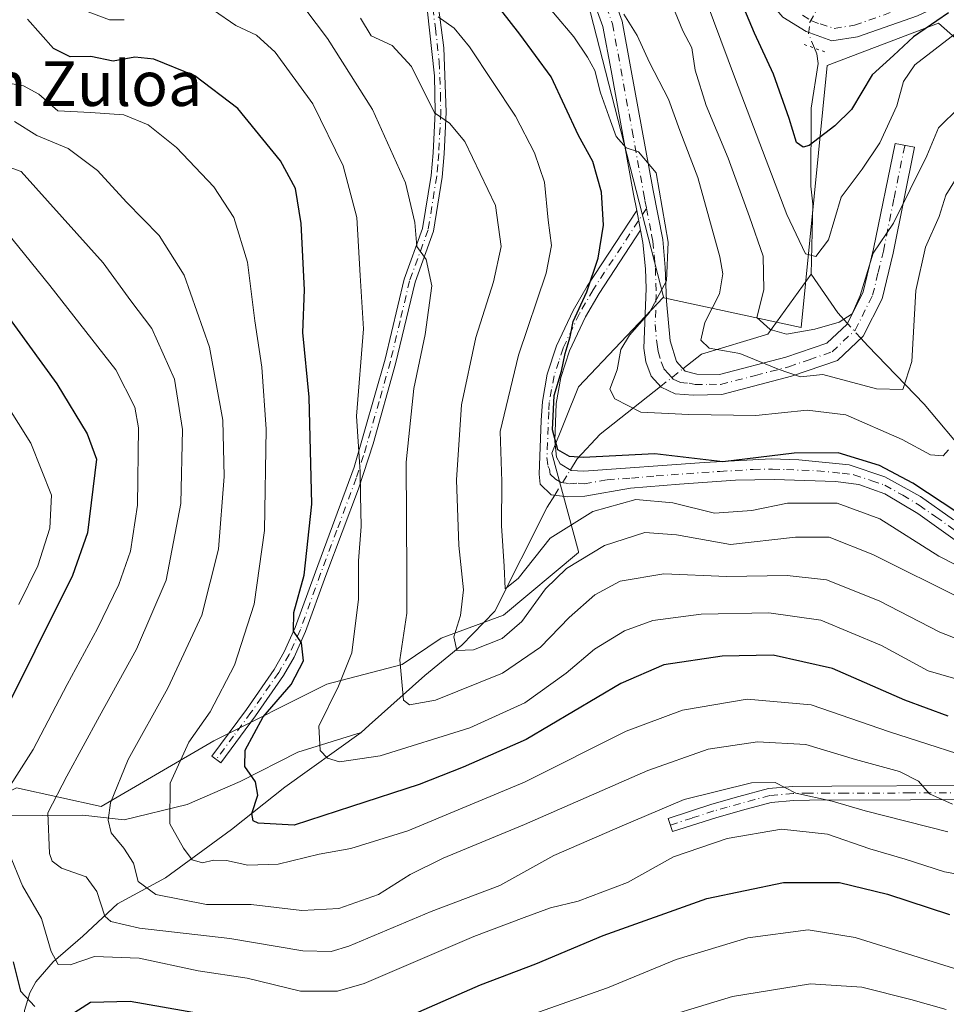
# Model space of a CAD drawing. Units: metres. Extents: x 589748 to 593197, y 4777605 to 4779964.
# Drawn here: x 591157 to 591323, y 4779286 to 4779463 of the extents above; entities that cross this region are included whole.
import ezdxf
from ezdxf.enums import TextEntityAlignment as Align

# ---------------------------------------------------------------- set-up
doc = ezdxf.new("R2010")
doc.units = ezdxf.units.M
doc.header["$MEASUREMENT"] = 0
doc.linetypes.add('DGN Style 4', pattern=[2.6384748266838614, 1.318413404963828, -0.6592067024819142, 0.001648016756204785, -0.6592067024819142])
doc.linetypes.add('DGN Style 5', pattern=[1.1536117293433497, 0.4944050268614355, -0.6592067024819142])
for name, color, linetype, lineweight in [('Arbolado forestal CxS', 92, 'Continuous', 0), ('Camino Cxs', 7, 'Continuous', 0), ('Camino eje', 30, 'DGN Style 4', 13), ('Corriente natural lineal', 142, 'Continuous', 13), ('Corriente natural lineal oculto', 9, 'DGN Style 4', 13), ('Curva de nivel maestra', 30, 'Continuous', 30), ('Curva de nivel normal', 30, 'Continuous', 0), ('Pastizal CxS', 92, 'Continuous', 0), ('Pista no pavimentada Cxs', 111, 'Continuous', 0), ('Pista no pavimentada eje', 91, 'DGN Style 4', 0), ('Puente lineal', 2, 'DGN Style 5', 0), ('Texto cartográfico', 7, 'Continuous', 0)]:
    doc.layers.add(name, color=color, linetype=linetype, lineweight=lineweight)
doc.styles.add('Style-Arial', font='txt')

# ---------------------------------------------------------------- blocks, each defined once
blk = doc.blocks.new('*U14')
at = {"layer": 'Pastizal CxS', "color": 92, "linetype": 'Continuous', "lineweight": 0}
blk.add_polyline3d([(591256.2505000001, 4779476.8869, 413.9312000000064), (591272.6050000004, 4779413.2205, 420.8551000000007), (591272.5629000004, 4779413.068399999, 420.8441000000021), (591257.3837000001, 4779397.113800001, 424.1016999999993), (591252.6211999999, 4779385.2075, 426.3536000000022), (591257.4025999998, 4779367.567600001, 431.2663999999932), (591257.3904999997, 4779367.421900001, 431.3536000000022), (591243.9446999999, 4779356.1709, 432.8273000000045), (591232.8108999999, 4779352.0689, 437.8482999999979), (591225.7789000003, 4779347.380899999, 440.9372000000003), (591212.3013000004, 4779343.864700001, 448.2537000000011), (591192.0639000004, 4779333.691299999, 454.1097000000009), (591171.8613, 4779321.907299999, 462.0454000000027), (591156.7096999995, 4779325.2741, 471.4777000000031)], dxfattribs=at)

msp = doc.modelspace()

# ---------------------------------------------------------------- linework, layer by layer
at = {"layer": 'Arbolado forestal CxS', "color": 92, "linetype": 'Continuous', "lineweight": 0}
for points in [[(591356.4545999998, 4779431.765699999, 430.061400000006), (591321.8812999995, 4779462.237299999, 397.1888000000035), (591301.9578999998, 4779454.6193, 395.4357000000018), (591297.2691000003, 4779407.7391, 408.1404999999941), (591272.6584000001, 4779413.012900001, 420.8025000000052), (591272.6050000004, 4779413.2205, 420.8551000000007), (591256.2505000001, 4779476.8869, 413.9312000000064), (591249.2187000001, 4779535.4867, 408.2695999999996), (591251.5620999997, 4779560.098900001, 392.5307999999932), (591255.3601000002, 4779564.7795, 391.5736999999936), (591256.6785000004, 4779575.326900001, 386.8785999999964), (591266.5664999997, 4779591.1483, 375.1193000000058), (591286.3426999999, 4779607.629100001, 365.2180999999982), (591296.2304999996, 4779615.5395, 361.6345000000001), (591308.0965, 4779622.1317, 358.4691000000021), (591320.6211000001, 4779628.724099999, 353.2863999999972), (591333.1463000001, 4779635.975299999, 347.4701999999961)], [(591251.5620999997, 4779560.098900001, 392.5307999999932), (591249.2187000001, 4779535.4867, 408.2695999999996), (591256.2505000001, 4779476.8869, 413.9312000000064), (591272.6050000004, 4779413.2205, 420.8551000000007)], [(591156.7096999995, 4779325.2741, 471.4777000000031), (591171.8613, 4779321.907299999, 462.0454000000027), (591192.0639000004, 4779333.691299999, 454.1097000000009), (591212.3013000004, 4779343.864700001, 448.2537000000011), (591225.7789000003, 4779347.380899999, 440.9372000000003), (591232.8108999999, 4779352.0689, 437.8482999999979), (591243.9446999999, 4779356.1709, 432.8273000000045), (591257.3904999997, 4779367.421900001, 431.3536000000022), (591257.4025999998, 4779367.567600001, 431.2663999999932), (591252.6211999999, 4779385.2075, 426.3536000000022), (591257.3837000001, 4779397.113800001, 424.1016999999993), (591272.5629000004, 4779413.068399999, 420.8441000000021), (591272.6050000004, 4779413.2205, 420.8551000000007), (591272.6584000001, 4779413.012900001, 420.8025000000052), (591297.2691000003, 4779407.7391, 408.1404999999941), (591301.9578999998, 4779454.6193, 395.4357000000018), (591321.8812999995, 4779462.237299999, 397.1888000000035), (591356.4545999998, 4779431.765699999, 430.061400000006)], [(591272.6050000004, 4779413.2205, 420.8551000000007), (591272.6584000001, 4779413.012900001, 420.8025000000052), (591297.2691000003, 4779407.7391, 408.1404999999941), (591301.9578999998, 4779454.6193, 395.4357000000018), (591321.8812999995, 4779462.237299999, 397.1888000000035), (591356.4545999998, 4779431.765699999, 430.061400000006), (591370.1305, 4779422.606100001, 439.0253999999986)], [(591272.6050000004, 4779413.2205, 420.8551000000007), (591272.6584000001, 4779413.012900001, 420.8025000000052), (591297.2691000003, 4779407.7391, 408.1404999999941), (591301.9578999998, 4779454.6193, 395.4357000000018), (591321.8812999995, 4779462.237299999, 397.1888000000035), (591356.4545999998, 4779431.765699999, 430.061400000006), (591370.1305, 4779422.606100001, 439.0253999999986)], [(591091.8649000004, 4779309.758099999, 499.4502000000066), (591094.8537999997, 4779300.792099999, 497.7550999999949), (591108.7187000001, 4779302.145300001, 492.0901000000013), (591116.1580999997, 4779307.5559, 489.5283999999957), (591129.6854999998, 4779312.9669, 480.0109999999986), (591147.2704999996, 4779320.4067, 474.3234999999986), (591156.7096999995, 4779325.2741, 471.4777000000031), (591171.8613, 4779321.907299999, 462.0454000000027), (591192.0639000004, 4779333.691299999, 454.1097000000009), (591212.3013000004, 4779343.864700001, 448.2537000000011), (591225.7789000003, 4779347.380899999, 440.9372000000003), (591232.8108999999, 4779352.0689, 437.8482999999979), (591243.9446999999, 4779356.1709, 432.8273000000045), (591257.3904999997, 4779367.421900001, 431.3536000000022), (591257.4025999998, 4779367.567600001, 431.2663999999932), (591252.6211999999, 4779385.2075, 426.3536000000022), (591257.3837000001, 4779397.113800001, 424.1016999999993), (591272.5629000004, 4779413.068399999, 420.8441000000021), (591272.6050000004, 4779413.2205, 420.8551000000007)]]:
    msp.add_polyline3d(points, dxfattribs=at)
at = {"layer": 'Camino Cxs', "color": 7, "linetype": 'Continuous', "lineweight": 0, "extrusion": (-0.009546827404480582, 0.04942613983409168, 0.9987321536766551), "elevation": 231005.5323103458, "flags": 128}
msp.add_lwpolyline([(-1486947.086845665, -4574730.708418972), (-1486947.086845665, -4574727.118806668)], dxfattribs=at)
msp.add_lwpolyline([(-1486947.086845665, -4574730.708418972), (-1486947.086845665, -4574727.118806668)], dxfattribs=at)
at = {"layer": 'Camino Cxs', "color": 7, "linetype": 'Continuous', "lineweight": 0}
for points in [[(591267.8402000006, 4779428.670100001, 422.0896999999969), (591267.2801000001, 4779431.5701, 422.0329999999958), (591263.2200999996, 4779453.7301, 419.0255000000034), (591261.7500999998, 4779461.640100001, 417.235400000005), (591259.6801000005, 4779467.4001, 416.3610999999946), (591255.6901000004, 4779476.390100001, 415.472299999994), (591253.6700999998, 4779481.130100001, 415.7312999999995), (591251.6501000002, 4779487.120100001, 414.8686000000016), (591251.4301000005, 4779489.550100001, 415.5930999999982), (591252.7100999998, 4779491.520099999, 415.4811000000045), (591255.7301000003, 4779494.940099999, 414.796199999997), (591256.5900999998, 4779497.2501, 414.4771999999939), (591257.0500999996, 4779500.440099999, 414.241200000004), (591257.0601000004, 4779506.720100001, 414.0872999999993), (591256.7100999998, 4779511.850099999, 413.9691000000021), (591255.8101000004, 4779516.1801, 413.9164000000019), (591253.5201000003, 4779521.7401, 413.668399999995), (591250.7100999998, 4779526.5001, 413.2430000000023), (591248.4101, 4779528.610099999, 412.2624000000069), (591246.8000999996, 4779529.390100001, 411.8439000000071), (591226.1801000005, 4779533.380100001, 409.2758999999933), (591216.4801000003, 4779536.030099999, 408.2556000000041)], [(591262.9901000002, 4779468.7301, 415.686600000001), (591265.2100999998, 4779462.5701, 417.5142999999953), (591266.7301000003, 4779454.380100001, 418.5746999999974), (591270.7801000001, 4779432.2401, 421.157600000006), (591272.4901000002, 4779423.450099999, 421.2859999999928), (591272.9501, 4779418.4801, 420.9958999999944), (591273.1501000002, 4779412.450099999, 420.2407999999996), (591273.8300999999, 4779405.3201, 420.8744000000006), (591274.9401000004, 4779401.6501, 422.4909999999945), (591276.5000999998, 4779399.880100001, 424.4076999999961), (591278.5900999998, 4779399.370100001, 426.4864999999991), (591282.6401000004, 4779399.300100001, 429.5895000000019), (591294.5601000004, 4779402.4101, 422.2486999999965), (591301.9101, 4779404.9301, 418.7161000000052), (591305.5201000003, 4779408.340100001, 417.3000999999931), (591308.4101, 4779414.100099999, 419.9167000000016), (591310.2801000001, 4779421.800100001, 419.9498000000021), (591314.1201, 4779440.700099999, 413.3187000000034), (591317.6101000002, 4779439.9901, 413.7301000000007), (591313.7701000003, 4779421.020099999, 423.2232999999979), (591311.7801000001, 4779412.860099999, 420.6371999999974), (591308.4200999998, 4779406.170100001, 415.9055999999982), (591303.8000999996, 4779401.800100001, 418.8671000000031), (591295.5900999998, 4779398.9801, 427.4615999999951), (591283.0601000004, 4779395.720100001, 431.6174000000028), (591277.9600999998, 4779395.600099999, 429.8184000000037), (591274.7100999998, 4779395.860099999, 426.0236000000005), (591272.2001, 4779397.020099999, 421.4477000000043), (591270.4200999998, 4779399.020099999, 420.3880000000063), (591269.4700999996, 4779401.540100001, 420.1842999999935), (591269.1201, 4779404.040100001, 420.260500000004), (591269.5000999998, 4779414.720100001, 421.8035999999993), (591269.3800999997, 4779418.2501, 422.3029999999999), (591268.9501, 4779422.950099999, 422.303899999999), (591268.5201000003, 4779425.1501, 422.270399999994), (591267.8402000006, 4779428.670100001, 422.0896999999969), (591267.2801000001, 4779431.5701, 422.0329999999958), (591263.2200999996, 4779453.7301, 419.0255000000034), (591261.7500999998, 4779461.640100001, 417.235400000005), (591259.6801000005, 4779467.4001, 416.3610999999946)], [(591262.9901000002, 4779468.7301, 415.686600000001), (591265.2100999998, 4779462.5701, 417.5142999999953), (591266.7301000003, 4779454.380100001, 418.5746999999974), (591270.7801000001, 4779432.2401, 421.157600000006), (591272.4901000002, 4779423.450099999, 421.2859999999928), (591272.9501, 4779418.4801, 420.9958999999944), (591273.1501000002, 4779412.450099999, 420.2407999999996), (591273.8300999999, 4779405.3201, 420.8744000000006), (591274.9401000004, 4779401.6501, 422.4909999999945), (591276.5000999998, 4779399.880100001, 424.4076999999961), (591278.5900999998, 4779399.370100001, 426.4864999999991), (591282.6401000004, 4779399.300100001, 429.5895000000019), (591294.5601000004, 4779402.4101, 422.2486999999965), (591301.9101, 4779404.9301, 418.7161000000052), (591305.5201000003, 4779408.340100001, 417.3000999999931), (591308.4101, 4779414.100099999, 419.9167000000016), (591310.2801000001, 4779421.800100001, 419.9498000000021), (591314.1201, 4779440.700099999, 413.3187000000034), (591317.6101000002, 4779439.9901, 413.7301000000007), (591313.7701000003, 4779421.020099999, 423.2232999999979), (591311.7801000001, 4779412.860099999, 420.6371999999974), (591308.4200999998, 4779406.170100001, 415.9055999999982), (591303.8000999996, 4779401.800100001, 418.8671000000031), (591295.5900999998, 4779398.9801, 427.4615999999951), (591283.0601000004, 4779395.720100001, 431.6174000000028), (591277.9600999998, 4779395.600099999, 429.8184000000037), (591274.7100999998, 4779395.860099999, 426.0236000000005), (591272.2001, 4779397.020099999, 421.4477000000043), (591270.4200999998, 4779399.020099999, 420.3880000000063), (591269.4700999996, 4779401.540100001, 420.1842999999935), (591269.1201, 4779404.040100001, 420.260500000004), (591269.5000999998, 4779414.720100001, 421.8035999999993), (591269.3800999997, 4779418.2501, 422.3029999999999), (591268.9501, 4779422.950099999, 422.303899999999), (591268.5201000003, 4779425.1501, 422.270399999994)], [(591232.2801000001, 4779465.0801, 430.3064000000013), (591233.2500999998, 4779457.8201, 431.8801999999997), (591233.7100999998, 4779446.2601, 434.747000000003), (591233.3501000004, 4779438.840100001, 436.331600000005), (591232.9801000003, 4779434.670100001, 437.2741999999998), (591231.4200999998, 4779424.960100001, 439.5337), (591228.1001000004, 4779415.8101, 440.9434000000037), (591224.6101000002, 4779401.200099999, 442.3843999999954), (591220.5900999998, 4779386.860099999, 444.0982999999979), (591217.9600999998, 4779378.8201, 445.508799999996), (591212.1300999997, 4779363.290100001, 448.7853999999934), (591208.5000999998, 4779353.2501, 450.1236999999965), (591206.4600999998, 4779348.700099999, 450.7194000000018), (591204.5401, 4779345.4101, 451.0561000000016), (591199.5100999996, 4779338.1601, 452.782600000006), (591193.2901, 4779329.7601, 460.3877999999968), (591191.6901000004, 4779330.950099999, 458.0069999999978), (591197.8800999997, 4779339.3201, 452.7131999999983), (591202.8501000004, 4779346.4901, 451.8246999999974), (591204.6700999998, 4779349.610099999, 451.5813000000053), (591206.6401000004, 4779354.0001, 451.0081999999966), (591210.2500999998, 4779363.9801, 449.9271000000008), (591217.1801000005, 4779382.690099999, 445.766300000003), (591222.7600999996, 4779402.040100001, 443.2021999999997), (591226.1801000005, 4779416.390100001, 441.7228999999934), (591229.4700999996, 4779425.460100001, 440.2143999999971), (591230.9901000002, 4779434.920100001, 438.0337), (591231.3601000002, 4779438.9801, 437.0243000000046), (591231.7100999998, 4779446.270099999, 435.4174999999959), (591231.6101000002, 4779452.800100001, 433.896900000007), (591230.2901, 4779464.8201, 430.2428000000073)], [(591232.2801000001, 4779465.0801, 430.3064000000013), (591233.2500999998, 4779457.8201, 431.8801999999997), (591233.7100999998, 4779446.2601, 434.747000000003), (591233.3501000004, 4779438.840100001, 436.331600000005), (591232.9801000003, 4779434.670100001, 437.2741999999998), (591231.4200999998, 4779424.960100001, 439.5337), (591228.1001000004, 4779415.8101, 440.9434000000037), (591224.6101000002, 4779401.200099999, 442.3843999999954), (591220.5900999998, 4779386.860099999, 444.0982999999979), (591217.9600999998, 4779378.8201, 445.508799999996), (591212.1300999997, 4779363.290100001, 448.7853999999934), (591208.5000999998, 4779353.2501, 450.1236999999965), (591206.4600999998, 4779348.700099999, 450.7194000000018), (591204.5401, 4779345.4101, 451.0561000000016), (591199.5100999996, 4779338.1601, 452.782600000006), (591193.2901, 4779329.7601, 460.3877999999968), (591191.6901000004, 4779330.950099999, 458.0069999999978), (591197.8800999997, 4779339.3201, 452.7131999999983), (591202.8501000004, 4779346.4901, 451.8246999999974), (591204.6700999998, 4779349.610099999, 451.5813000000053), (591206.6401000004, 4779354.0001, 451.0081999999966), (591210.2500999998, 4779363.9801, 449.9271000000008), (591217.1801000005, 4779382.690099999, 445.766300000003), (591222.7600999996, 4779402.040100001, 443.2021999999997), (591226.1801000005, 4779416.390100001, 441.7228999999934), (591229.4700999996, 4779425.460100001, 440.2143999999971), (591230.9901000002, 4779434.920100001, 438.0337), (591231.3601000002, 4779438.9801, 437.0243000000046), (591231.7100999998, 4779446.270099999, 435.4174999999959), (591231.6101000002, 4779452.800100001, 433.896900000007), (591230.2901, 4779464.8201, 430.2428000000073)], [(591325.3300999999, 4779369.350099999, 436.2436000000016), (591318.2001, 4779374.390100001, 442.2339000000065), (591312.3000999996, 4779377.950099999, 433.230899999995), (591307.6101000002, 4779379.590100001, 435.5785999999935), (591303.4401000004, 4779380.110099999, 437.398000000001), (591292.4301000005, 4779380.520099999, 436.4078000000009), (591285.5000999998, 4779380.390100001, 432.2774000000064), (591275.5201000003, 4779379.670100001, 441.4876999999979), (591266.6901000004, 4779378.920100001, 439.6126999999979), (591258.5301000001, 4779377.520099999, 438.2917000000016), (591255.4901000002, 4779377.360099999, 436.184699999998), (591252.4801000003, 4779377.770099999, 433.3620999999985), (591250.5301000001, 4779379.6601, 432.186400000006), (591250.3300999999, 4779381.440099999, 432.5589999999939), (591250.7301000003, 4779391.0801, 427.6662000000069), (591250.9200999998, 4779394.440099999, 426.9358000000066), (591251.8101000004, 4779399.360099999, 426.8090999999986), (591253.4700999996, 4779404.460100001, 426.8595999999961), (591256.4401000004, 4779410.780099999, 426.7266999999993), (591258.9700999996, 4779415.140100001, 426.3858000000037), (591267.8402000006, 4779428.670100001, 422.0896999999969), (591268.5201000003, 4779425.1501, 422.270399999994), (591261.1001000004, 4779413.8301, 425.1349000000046), (591258.6601, 4779409.620100001, 425.3843000000052), (591255.8000999996, 4779403.530099999, 425.7033999999985), (591254.2401000002, 4779398.7501, 425.7088999999978), (591253.4101, 4779394.110099999, 426.5426000000007), (591253.1300999997, 4779387.380100001, 431.3628000000026), (591253.4600999998, 4779384.470100001, 434.965200000006), (591254.1201, 4779383.290100001, 436.8375999999989), (591256.1001000004, 4779382.120100001, 439.059699999998), (591258.3601000002, 4779381.970100001, 439.687699999995), (591279.9301000005, 4779383.520099999, 435.4685000000027), (591291.8901000004, 4779384.190099999, 435.264599999995), (591296.8800999997, 4779384.0101, 439.5089000000008), (591305.8800999997, 4779383.100099999, 434.1484999999957), (591312.2701000003, 4779380.970100001, 431.3084999999992), (591318.6700999998, 4779377.420100001, 439.1037999999971), (591324.6101000002, 4779373.2601, 433.8754999999946)], [(591325.3300999999, 4779369.350099999, 436.2436000000016), (591318.2001, 4779374.390100001, 442.2339000000065), (591312.3000999996, 4779377.950099999, 433.230899999995), (591307.6101000002, 4779379.590100001, 435.5785999999935), (591303.4401000004, 4779380.110099999, 437.398000000001), (591292.4301000005, 4779380.520099999, 436.4078000000009), (591285.5000999998, 4779380.390100001, 432.2774000000064), (591275.5201000003, 4779379.670100001, 441.4876999999979), (591266.6901000004, 4779378.920100001, 439.6126999999979), (591258.5301000001, 4779377.520099999, 438.2917000000016), (591255.4901000002, 4779377.360099999, 436.184699999998), (591252.4801000003, 4779377.770099999, 433.3620999999985), (591250.5301000001, 4779379.6601, 432.186400000006), (591250.3300999999, 4779381.440099999, 432.5589999999939), (591250.7301000003, 4779391.0801, 427.6662000000069), (591250.9200999998, 4779394.440099999, 426.9358000000066), (591251.8101000004, 4779399.360099999, 426.8090999999986), (591253.4700999996, 4779404.460100001, 426.8595999999961), (591256.4401000004, 4779410.780099999, 426.7266999999993), (591258.9700999996, 4779415.140100001, 426.3858000000037), (591267.8402000006, 4779428.670100001, 422.0896999999969)], [(591268.5201000003, 4779425.1501, 422.270399999994), (591261.1001000004, 4779413.8301, 425.1349000000046), (591258.6601, 4779409.620100001, 425.3843000000052), (591255.8000999996, 4779403.530099999, 425.7033999999985), (591254.2401000002, 4779398.7501, 425.7088999999978), (591253.4101, 4779394.110099999, 426.5426000000007), (591253.1300999997, 4779387.380100001, 431.3628000000026), (591253.4600999998, 4779384.470100001, 434.965200000006), (591254.1201, 4779383.290100001, 436.8375999999989), (591256.1001000004, 4779382.120100001, 439.059699999998), (591258.3601000002, 4779381.970100001, 439.687699999995), (591279.9301000005, 4779383.520099999, 435.4685000000027), (591291.8901000004, 4779384.190099999, 435.264599999995), (591296.8800999997, 4779384.0101, 439.5089000000008), (591305.8800999997, 4779383.100099999, 434.1484999999957), (591312.2701000003, 4779380.970100001, 431.3084999999992), (591318.6700999998, 4779377.420100001, 439.1037999999971), (591324.6101000002, 4779373.2601, 433.8754999999946)], [(591326.1101000002, 4779323.1601, 473.1690999999992), (591307.6700999998, 4779323.040100001, 475.2097000000067), (591301.6501000002, 4779323.090100001, 478.8276000000042), (591295.9101, 4779323.020099999, 481.8353999999963), (591291.9001000002, 4779322.6501, 482.5117999999929), (591286.7701000003, 4779321.290100001, 481.8273000000045), (591281.9801000003, 4779319.9101, 479.850099999996), (591274.2600999996, 4779317.420100001, 478.3687000000064), (591273.4901000002, 4779319.800100001, 478.9008999999933), (591281.3101000004, 4779322.3301, 477.2844999999944), (591286.1101000002, 4779323.690099999, 479.3173999999999), (591291.4600999998, 4779325.120100001, 481.7403999999952), (591295.7801000001, 4779325.520099999, 481.4688000000024), (591302.7901, 4779325.5801, 479.652900000001), (591326.0301000001, 4779325.6601, 472.2271000000038)], [(591326.1101000002, 4779323.1601, 473.1690999999992), (591307.6700999998, 4779323.040100001, 475.2097000000067), (591301.6501000002, 4779323.090100001, 478.8276000000042), (591295.9101, 4779323.020099999, 481.8353999999963), (591291.9001000002, 4779322.6501, 482.5117999999929), (591286.7701000003, 4779321.290100001, 481.8273000000045), (591281.9801000003, 4779319.9101, 479.850099999996), (591274.2600999996, 4779317.420100001, 478.3687000000064), (591273.4901000002, 4779319.800100001, 478.9008999999933), (591281.3101000004, 4779322.3301, 477.2844999999944), (591286.1101000002, 4779323.690099999, 479.3173999999999), (591291.4600999998, 4779325.120100001, 481.7403999999952), (591295.7801000001, 4779325.520099999, 481.4688000000024), (591302.7901, 4779325.5801, 479.652900000001), (591326.0301000001, 4779325.6601, 472.2271000000038)]]:
    msp.add_polyline3d(points, dxfattribs=at)
at = {"layer": 'Camino eje', "color": 30, "linetype": 'DGN Style 4', "lineweight": 13}
for points in [[(591231.2851, 4779464.950099999, 430.2657000000036), (591231.7701000003, 4779461.3201, 430.936600000001), (591232.4301000005, 4779455.3101, 432.7765999999974), (591232.6601, 4779449.530099999, 434.1940000000032), (591232.7100999998, 4779446.265100001, 434.9655000000057), (591232.3551000003, 4779438.9101, 436.5687000000034), (591232.1700999998, 4779436.880100001, 437.0522000000056), (591231.9851000002, 4779434.795100001, 437.603099999993), (591230.4451000001, 4779425.210100001, 439.8711000000039), (591227.1401000004, 4779416.100099999, 441.2755999999936), (591225.4301000005, 4779408.925100001, 442.3129999999946), (591223.6851000004, 4779401.620100001, 442.7973000000056), (591221.6750999996, 4779394.450099999, 443.6858000000066), (591218.8850999996, 4779384.7751, 444.8705999999948), (591217.5701000001, 4779380.755100001, 445.6267999999982), (591214.1051000003, 4779371.4001, 447.8083999999944), (591211.1901000004, 4779363.6351, 449.3478000000032), (591207.5701000001, 4779353.6251, 450.4516000000004), (591205.5651000004, 4779349.155099999, 451.1346999999951), (591203.6951000001, 4779345.950099999, 451.4391000000033), (591198.6951000001, 4779338.7401, 452.6744999999937), (591195.5850999998, 4779334.540100001, 455.045299999998), (591192.4901000002, 4779330.3551, 459.1594999999944)], [(591262.3701, 4779465.1851, 416.3386000000028), (591263.4801000003, 4779462.1051, 417.0203000000038), (591264.9751000004, 4779454.0551, 418.7605999999942), (591267.0000999998, 4779442.985099999, 420.0761999999959), (591269.0301000001, 4779431.905099999, 421.5488999999943), (591269.3101000004, 4779430.4551, 421.6540999999997), (591269.5840999996, 4779429.051899999, 421.7644)], [(591269.5840999996, 4779429.051899999, 421.7644), (591270.5050999997, 4779424.300100001, 421.832899999994), (591270.7200999996, 4779423.200099999, 421.7805999999982), (591270.9501, 4779420.715100001, 421.7056000000011), (591271.1651, 4779418.3651, 421.6168999999937), (591271.3251, 4779413.585100001, 420.9594999999972), (591271.1350999996, 4779408.245100001, 420.530899999998), (591271.4751000004, 4779404.6801, 420.3987000000052), (591271.6501000002, 4779403.4301, 420.3892999999953), (591272.2050999999, 4779401.595100001, 420.4713999999949), (591272.6801000005, 4779400.335100001, 420.7143000000069), (591273.5701000001, 4779399.335100001, 421.6598999999987), (591274.3501000004, 4779398.450099999, 422.610400000005), (591275.6051000003, 4779397.870100001, 424.131899999993), (591277.2301000003, 4779397.7401, 426.0161999999983), (591278.2751000002, 4779397.485099999, 427.0605999999971), (591280.8251, 4779397.545100001, 429.0194000000047), (591282.8501000004, 4779397.5101, 430.1763000000064), (591289.1151000002, 4779399.140100001, 425.7602999999945), (591295.0751, 4779400.6951, 424.854800000001), (591298.7500999998, 4779401.9551, 423.0970999999991), (591302.8551000003, 4779403.3651, 418.1913000000059), (591306.9700999996, 4779407.255100001, 416.2090999999928), (591310.0950999996, 4779413.4801, 420.2087999999931), (591311.0900999998, 4779417.5601, 420.9253999999929), (591312.0251000002, 4779421.4101, 421.664499999999), (591313.9451000001, 4779430.895099999, 419.127999999997), (591315.8651000002, 4779440.345100001, 413.4211000000068)], [(591269.5840999996, 4779429.051899999, 421.7644), (591260.0351, 4779414.485099999, 425.7455000000046), (591257.5500999996, 4779410.200099999, 425.982600000003), (591254.6350999996, 4779403.995100001, 426.264599999995), (591253.8551000003, 4779401.6051, 426.170100000003), (591253.0251000002, 4779399.0551, 426.1640000000043), (591252.5800999999, 4779396.595100001, 426.1445999999996), (591252.1651, 4779394.2751, 426.3303000000015), (591252.0701000001, 4779392.595100001, 426.3638000000064), (591251.7301000003, 4779384.4101, 433.2121999999945), (591251.8951000003, 4779382.9551, 434.9386999999988), (591252.2251000004, 4779382.3651, 435.8617999999988), (591252.3251, 4779381.475099999, 435.4756000000052), (591253.3000999996, 4779380.530099999, 435.8178000000044), (591254.2901, 4779379.9451, 436.3276999999944), (591255.7950999998, 4779379.7401, 437.5354999999981), (591257.3151000004, 4779379.8201, 438.9149999999936), (591258.4451000001, 4779379.745100001, 438.9545999999973), (591262.5251000002, 4779380.4451, 438.2712000000029), (591266.8812999995, 4779380.758099999, 437.7510000000038), (591271.2962999997, 4779381.133099999, 439.2712999999931), (591282.7150999998, 4779381.9551, 432.3923999999971), (591288.6951000001, 4779382.290100001, 430.9245999999985), (591292.1601, 4779382.3551, 434.9833999999974), (591294.6551000001, 4779382.265100001, 437.7051000000066), (591300.1601, 4779382.0601, 438.0146999999997), (591304.6601, 4779381.6051, 435.4529000000039), (591306.7451, 4779381.345100001, 434.899900000004), (591309.9401000004, 4779380.280099999, 433.4602000000014), (591312.2851, 4779379.460100001, 432.2694000000047), (591315.4851000002, 4779377.6851, 436.3245000000024), (591318.4351000004, 4779375.905099999, 440.4900999999954), (591321.4051000001, 4779373.825099999, 438.2119999999995), (591324.9700999996, 4779371.3051, 434.2691999999952)], [(591326.0701000001, 4779324.4101, 472.6972999999998), (591316.8501000004, 4779324.350099999, 477.9042999999947), (591305.2301000003, 4779324.3101, 477.170499999993), (591302.2200999996, 4779324.335100001, 479.2021999999997), (591298.7150999998, 4779324.3051, 480.7338000000018), (591295.8450999996, 4779324.270099999, 481.6530999999959), (591291.6801000005, 4779323.8851, 482.1377000000066), (591289.0050999997, 4779323.170100001, 481.2286000000022), (591286.4401000004, 4779322.4901, 480.1824000000051), (591284.0401, 4779321.8101, 479.3076000000001), (591281.6451000003, 4779321.120100001, 478.4542999999976), (591277.7351000002, 4779319.8551, 475.6698000000034), (591273.8750999998, 4779318.610099999, 478.6082000000025)]]:
    msp.add_polyline3d(points, dxfattribs=at)
at = {"layer": 'Corriente natural lineal', "color": 142, "linetype": 'Continuous', "lineweight": 13, "extrusion": (-0.7674289929865986, -0.4031178693767604, 0.4985466117753851), "elevation": -2380246.062232188, "flags": 128}
msp.add_lwpolyline([(-3956208.989650001, 1369389.177467489), (-3956211.445538009, 1369387.899064631), (-3956219.789972779, 1369385.883520982)], dxfattribs=at)
at = {"layer": 'Corriente natural lineal', "color": 142, "linetype": 'Continuous', "lineweight": 13}
for points in [[(591299.1001000004, 4779417.2501, 406.1996000000072), (591299.4012000002, 4779429.8049, 403.4704000000056), (591299.0363999996, 4779433.0296, 402.4762999999948), (591299.1005999995, 4779446.9957, 398.4817000000039), (591300.3578000005, 4779455.0098, 395.7823999999964), (591300.0831000004, 4779456.7283, 395.6294999999955), (591299.6638000002, 4779457.761499999, 395.5492999999988)], [(591276.1140999999, 4779400.3181, 418.6714999999967), (591279.4501, 4779402.950099999, 417.289499999999), (591291.3501000004, 4779406.550100001, 411.0899000000064), (591299.1001000004, 4779417.2501, 406.1996000000072)], [(591336.3316000003, 4779371.835200001, 425.9054999999935), (591334.8300999999, 4779374.550100001, 424.7891999999993), (591329.9301000005, 4779380.4801, 422.0216999999975), (591327.1401000004, 4779384.6801, 420.2752000000037), (591319.3501000004, 4779394.0001, 416.0068000000028), (591309.2401000002, 4779404.420100001, 411.4729999999981), (591308.0060000002, 4779405.7784, 410.7848999999987)], [(591255.9479, 4779382.210000001, 425.7048999999971), (591257.1700999998, 4779384.1801, 424.7489999999962), (591261.3000999996, 4779388.630100001, 422.3196000000025), (591272.0903000003, 4779397.143400001, 419.2330999999977)], [(591218.4472000003, 4779335.203700001, 444.0489999999991), (591219.8914000001, 4779336.4901, 443.752999999997), (591229.8400999998, 4779345.380100001, 438.8340999999928), (591236.4801000003, 4779350.850099999, 435.9207000000025), (591242.4200999998, 4779356.9301, 433.0951999999961), (591251.8101000004, 4779375.540100001, 427.3561999999947), (591253.1379000006, 4779377.680500001, 426.8233999999939)], [(591088.4801000003, 4779284.340100001, 495.4165999999968), (591098.1201, 4779291.950099999, 492.7301000000007), (591111.5800999999, 4779299.210100001, 488.6037999999971), (591122.6901000004, 4779303.840100001, 482.699099999998), (591146.8000999996, 4779316.790100001, 473.5366000000067), (591154.0000999998, 4779320.2501, 471.1389000000054), (591168.5701000001, 4779320.380100001, 463.2618999999977), (591175.9901000002, 4779319.530099999, 459.5669999999955), (591187.2967999997, 4779322.259299999, 454.5117000000028), (591196.7594999997, 4779326.3903, 451.4964999999939), (591207.0782000005, 4779331.682, 446.6376000000019), (591218.4472000003, 4779335.203700001, 444.0489999999991)], [(591146.1601, 4779241.0001, 499.2813000000024), (591150.0900999998, 4779253.270099999, 492.6169999999984), (591154.4101, 4779262.6801, 489.0788999999932), (591157.2301000003, 4779271.0101, 484.9579999999987), (591157.6401000004, 4779272.9001, 483.9910999999993), (591158.0500999996, 4779276.3301, 481.6214000000036), (591158.1401000004, 4779285.370100001, 476.3359999999957), (591159.0601000004, 4779288.540100001, 474.9048000000039), (591160.1601, 4779290.5001, 473.945200000002), (591163.2500999998, 4779294.130100001, 471.2985999999946), (591168.5500999996, 4779298.670100001, 467.7569999999978), (591174.8101000004, 4779304.5101, 463.8344999999972), (591183.3901000004, 4779309.1501, 457.8233000000037), (591195.2100999998, 4779317.800100001, 452.7507999999943), (591204.8000999996, 4779325.4001, 447.918399999995), (591218.4472000003, 4779335.203700001, 444.0489999999991)]]:
    msp.add_polyline3d(points, dxfattribs=at)
at = {"layer": 'Corriente natural lineal oculto', "color": 9, "linetype": 'DGN Style 4', "lineweight": 13, "extrusion": (-0.2904239183111696, 0.3196264878287507, 0.9019383881125387), "elevation": 1356265.197497711, "flags": 128}
msp.add_lwpolyline([(-3651725.526744553, -2831573.822573933), (-3651725.526744553, -2831577.828226362)], dxfattribs=at)
at = {"layer": 'Corriente natural lineal oculto', "color": 9, "linetype": 'DGN Style 4', "lineweight": 13, "extrusion": (0.0855100274006009, 0.06746574977612826, 0.9940505056691502), "elevation": 373422.0432751786, "flags": 128}
msp.add_lwpolyline([(3385928.80196877, -3404156.58283498), (3385928.80196877, -3404161.738907233)], dxfattribs=at)
at = {"layer": 'Corriente natural lineal oculto', "color": 9, "linetype": 'DGN Style 4', "lineweight": 13, "extrusion": (0.1082621191216392, 0.1745100600158996, 0.9786856249667404), "elevation": 898477.5294350582, "flags": 128}
msp.add_lwpolyline([(2017128.449596451, -4279715.225928621), (2017128.449596451, -4279720.672350612)], dxfattribs=at)
at = {"layer": 'Corriente natural lineal oculto', "color": 9, "linetype": 'DGN Style 4', "lineweight": 13}
msp.add_polyline3d([(591299.6638000002, 4779457.761499999, 395.5492999999988), (591298.6217999998, 4779460.328600001, 395.4419999999955), (591298.8709000006, 4779462.382900001, 395.2869999999967), (591301.4686000004, 4779467.275599999, 394.6408999999985)], dxfattribs=at)
at = {"layer": 'Curva de nivel maestra', "color": 30, "linetype": 'Continuous', "lineweight": 30, "flags": 128}
for points, elevation in [([(591323.6699999999, 4779464.100099999), (591317.4199999999, 4779459.770099999), (591313.8700000001, 4779456.4301), (591309.9900000002, 4779453.0001), (591306.3099999996, 4779446.780099999), (591303.2999999998, 4779443.8101), (591298.7000000002, 4779440.340100001), (591297.6399999997, 4779439.9901), (591296.4800000004, 4779440.860099999), (591295.1699999999, 4779445.1601), (591292.3300000001, 4779453.100099999), (591288.9600000001, 4779460.4301), (591283.1900000004, 4779474.110099999)], 400), ([(591325.1699999999, 4779374.640100001), (591317.3200000003, 4779379.860099999), (591311.3200000003, 4779383.030099999), (591303.9500000002, 4779385.2401), (591296.0599999996, 4779385.200099999), (591283.2300000004, 4779383.6801), (591271.0599999996, 4779385.090100001), (591258.2199999997, 4779384.460100001), (591255.8099999996, 4779384.590100001), (591253.7199999997, 4779385.800100001), (591252.7300000004, 4779389.4001), (591253.0300000003, 4779395.540100001), (591254.3399999999, 4779399.920100001), (591255.0199999996, 4779403.040100001), (591255.8899999997, 4779406.040100001), (591256.4600000001, 4779408.8101), (591258.8700000001, 4779414.110099999), (591260.9199999999, 4779420.110099999), (591261.9000000004, 4779426.0701), (591261.5199999996, 4779431.960100001), (591259.9800000004, 4779437.440099999), (591257.4000000004, 4779442.0801), (591252.4800000004, 4779452.630100001), (591246.8600000005, 4779460.2401), (591240.5199999996, 4779468.5101)], 425), ([(591323.6399999997, 4779338.120100001), (591315.8700000001, 4779340.940099999), (591302.9199999999, 4779346.6501), (591292.2999999998, 4779349.040100001), (591283.1399999997, 4779348.870100001), (591272.6699999999, 4779347.290100001), (591264.9600000001, 4779343.960100001), (591248.0199999996, 4779333.940099999), (591236.7000000002, 4779328.960100001), (591228.8700000001, 4779325.880100001), (591216.7100000001, 4779321.9301), (591206.4699999997, 4779318.5601), (591199.9900000002, 4779318.950099999), (591199.0899999999, 4779319.370100001), (591198.8600000005, 4779320.6501), (591199.9400000004, 4779323.9801), (591199.54, 4779326.340100001), (591197.5999999996, 4779329.0601), (591197.6500000004, 4779332.040100001), (591200.8799999999, 4779337.970100001), (591205.9199999999, 4779343.790100001), (591208.1200000001, 4779348.030099999), (591207.7400000002, 4779351.2501), (591206.3200000003, 4779353.340100001), (591206.3600000005, 4779356.6501), (591208.25, 4779363.380100001), (591209.6299999999, 4779376.0801), (591209.1200000001, 4779395.2401), (591208.0099999999, 4779406.800100001), (591208.3099999996, 4779414.470100001), (591207.7199999997, 4779426.350099999), (591206.6699999999, 4779432.620100001), (591203.9800000004, 4779437.5801), (591196.3799999999, 4779446.950099999), (591188.6600000003, 4779452.770099999), (591181.3200000003, 4779455.770099999), (591177.8799999999, 4779456.120100001), (591174.04, 4779455.440099999), (591169.9900000002, 4779456.2501), (591166.3200000003, 4779456.1801), (591163.3200000003, 4779457.690099999), (591158.6600000003, 4779462.9301)], 450), ([(591149.1699999999, 4779417.840100001), (591163.9100000003, 4779397.620100001), (591169.3499999996, 4779388.690099999), (591171.0499999998, 4779384.110099999), (591169.4000000004, 4779370.960100001), (591166.7100000001, 4779363.3201), (591153.1500000004, 4779336.200099999)], 475), ([(591224.9800000004, 4779283.470100001), (591239.8399999999, 4779290.0001), (591249.75, 4779293.7501), (591261.8399999999, 4779298.8201), (591280.4199999999, 4779305.440099999), (591294.1399999997, 4779308.340100001), (591304.1500000004, 4779308.300100001), (591312.7599999999, 4779306.2401), (591323.9000000004, 4779302.5801)], 475), ([(591156.1200000001, 4779294.090100001), (591157.3799999999, 4779288.8301), (591160, 4779286.100099999)], 475), ([(591166.3200000003, 4779284.520099999), (591169.9299999997, 4779286.9001), (591177.04, 4779287.0601), (591196.4600000001, 4779283.640100001)], 475)]:
    msp.add_lwpolyline(points, dxfattribs=dict(at, elevation=elevation))
at = {"layer": 'Curva de nivel normal', "color": 30, "linetype": 'Continuous', "lineweight": 0, "flags": 128}
for points, elevation in [([(591249.2999999998, 4779468.460000001), (591256.5499999998, 4779459.77), (591259.0199999996, 4779456.119999999), (591260.3399999999, 4779453.77), (591261.3099999996, 4779449.77), (591263.1500000004, 4779444.75), (591264.1600000003, 4779441.91), (591265.9600000001, 4779439.880000001), (591268.1500000004, 4779439.16), (591271.3099999996, 4779435.439999999), (591273.4900000002, 4779423.02), (591273.1500000004, 4779416.08), (591270.1299999999, 4779410.42), (591266.5099999999, 4779406.350000001), (591265, 4779403.75), (591264.2999999998, 4779400.109999999), (591263.0300000003, 4779396.66), (591263.9299999997, 4779394.930000001), (591268.5700000003, 4779392.58), (591277.1500000004, 4779392.15), (591289.2000000002, 4779391.930000001), (591298.3600000005, 4779392.890000001), (591305.3200000003, 4779392.09), (591315.3799999999, 4779387.680000001), (591320.4900000002, 4779384.939999999), (591322.7400000002, 4779384.74), (591323.7199999997, 4779385.779999999)], 420), ([(591332.7199999997, 4779349.01), (591322.1500000004, 4779353.130000001), (591311.29, 4779358.77), (591301.8200000003, 4779362.529999999), (591294.7999999998, 4779363.289999999), (591283.9800000004, 4779363.119999999), (591272.6799999997, 4779363.619999999), (591264.8799999999, 4779362.279999999), (591260.3200000003, 4779359.82), (591255.7199999997, 4779355.789999999), (591250.5999999996, 4779350.449999999), (591243.75, 4779345.779999999), (591231.7800000003, 4779340.970000001), (591227.1299999999, 4779340.130000001), (591226.0099999999, 4779340.980000001), (591225.3799999999, 4779348.189999999), (591226.6600000003, 4779356.550000001), (591226.6299999999, 4779363.310000001), (591226.5999999996, 4779373.480000001), (591226.54, 4779383.58), (591227.8899999997, 4779396.82), (591229.9100000003, 4779406.470000001), (591231.0899999999, 4779415.16), (591230.0999999996, 4779419.880000001), (591228.4100000003, 4779422.220000001), (591228.0599999996, 4779426.550000001), (591226.4199999999, 4779433.630000001), (591220.4600000001, 4779446.74), (591212.4299999997, 4779459.460000001), (591206.5, 4779467.34)], 440), ([(591175.9900000002, 4779462.850000001), (591173.3399999999, 4779462.82), (591168.5599999996, 4779464.59)], 445), ([(591325.6500000004, 4779447.17), (591321.9299999997, 4779443.449999999), (591319.8300000001, 4779438.439999999), (591313.8700000001, 4779426.380000001), (591310.1799999997, 4779421.01), (591307.8700000001, 4779413.439999999), (591306.4600000001, 4779410.189999999), (591304.0800000001, 4779408.66), (591299.7400000002, 4779407.439999999), (591294.6600000003, 4779406.52), (591291.7599999999, 4779407.369999999), (591289.3600000005, 4779409.49), (591290.6200000001, 4779414.460000001), (591290.5, 4779420.470000001), (591288.0499999998, 4779427.52), (591284.2100000001, 4779438.029999999), (591280.25, 4779447.480000001), (591278.2800000003, 4779453.779999999), (591277.7000000002, 4779457.82), (591276.0999999996, 4779460.859999999), (591274.1900000004, 4779465.529999999)], 410), ([(591324.9500000002, 4779460.350000001), (591317.6399999997, 4779454.77), (591315.6299999999, 4779451.77), (591314.4600000001, 4779447.430000001), (591311.3899999997, 4779440.77), (591308.2000000002, 4779436.100000001), (591304.4600000001, 4779431.060000001), (591302.2000000002, 4779423.41), (591299.9400000004, 4779420.449999999), (591298.0599999996, 4779420.930000001), (591294.7300000004, 4779427.970000001), (591285.5300000003, 4779452.15), (591280.2999999998, 4779466.24)], 405), ([(591327.2999999998, 4779344.130000001), (591320.0700000003, 4779346.199999999), (591311.6900000004, 4779350.74), (591300.8399999999, 4779355.279999999), (591291.4800000004, 4779356.619999999), (591279.3799999999, 4779356.380000001), (591270.7199999997, 4779355.220000001), (591265.6500000004, 4779353.390000001), (591260.29, 4779350.08), (591255.1799999997, 4779345.789999999), (591247.7599999999, 4779340.52), (591237.9299999997, 4779336.039999999), (591221.8499999996, 4779330.99), (591214.5499999998, 4779329.949999999), (591212.4100000003, 4779330.560000001), (591211.1100000005, 4779331.960000001), (591210.8600000005, 4779336.32), (591214.3899999997, 4779343.449999999), (591216.75, 4779349.449999999), (591218, 4779359.07), (591217.9900000002, 4779365.930000001), (591218.4600000001, 4779372.100000001), (591218.3499999996, 4779377.689999999), (591218.25, 4779381.890000001), (591217.6299999999, 4779391.810000001), (591218.8499999996, 4779407.49), (591218.25, 4779417.039999999), (591217.6600000003, 4779427.41), (591215.25, 4779436.66), (591209.79, 4779447.800000001), (591203.04, 4779457.02), (591199.7000000002, 4779460.100000001), (591196, 4779461.810000001), (591191.9900000002, 4779464.529999999)], 445), ([(591326.4400000004, 4779358.939999999), (591310.1600000003, 4779367.039999999), (591302.3399999999, 4779370.189999999), (591296.2999999998, 4779370.16), (591284.6399999997, 4779368.880000001), (591274.9800000004, 4779370.58), (591269.3099999996, 4779370.99), (591262.0499999998, 4779368.680000001), (591255.25, 4779364.57), (591251.5099999999, 4779360.930000001), (591247.2199999997, 4779355.07), (591243.7000000002, 4779352.039999999), (591238.5899999999, 4779350.01), (591235.6100000005, 4779349.890000001), (591235.0499999998, 4779352.33), (591236.2300000004, 4779356.119999999), (591236.79, 4779360.76), (591235.9600000001, 4779368.67), (591235.5499999998, 4779380.439999999), (591236.4299999997, 4779393.859999999), (591239.0099999999, 4779405.91), (591242.1799999997, 4779415.890000001), (591243.5300000003, 4779422.199999999), (591242.5199999996, 4779429.58), (591237.04, 4779441.029999999), (591234.29, 4779444.300000001), (591231.5700000003, 4779446.15), (591227.5, 4779454.470000001), (591223.9800000004, 4779458.230000001), (591220.2400000002, 4779459.980000001), (591218.3099999996, 4779463.109999999)], 435), ([(591330.75, 4779362.279999999), (591321.9900000002, 4779366.77), (591311.4199999999, 4779373.460000001), (591303.7199999997, 4779376.26), (591294.8399999999, 4779376.24), (591288.4400000004, 4779374.92), (591281.7599999999, 4779374.460000001), (591274.3099999996, 4779376.300000001), (591267.6500000004, 4779376.930000001), (591259.9800000004, 4779374.77), (591252.3099999996, 4779370), (591246.6100000005, 4779362.779999999), (591244.2300000004, 4779360.930000001), (591244.0800000001, 4779364.980000001), (591243.6100000005, 4779372.17), (591243.6299999999, 4779380.109999999), (591243.3700000001, 4779389.109999999), (591246.6500000004, 4779402.779999999), (591251.5999999996, 4779417.439999999), (591252.5800000001, 4779422.390000001), (591251.9800000004, 4779426.970000001), (591251.3300000001, 4779433.74), (591249.5199999996, 4779438.980000001), (591246.0800000001, 4779445.57), (591237.8799999999, 4779457.960000001), (591235.1299999999, 4779461.34), (591232.2699999996, 4779463.359999999)], 430), ([(591326.6100000005, 4779436.92), (591323.2199999997, 4779431.439999999), (591322.0099999999, 4779427.57), (591319.5999999996, 4779422.109999999), (591317.8399999999, 4779414.32), (591317.1100000005, 4779401.640000001), (591315.5199999996, 4779396.619999999), (591310.7800000003, 4779396.74), (591301.1799999997, 4779399.32), (591297.1900000004, 4779398.91), (591293.1600000003, 4779400.27), (591286.3200000003, 4779403.060000001), (591280.8300000001, 4779404.02), (591279.3099999996, 4779405.470000001), (591280.0599999996, 4779408.630000001), (591282.6600000003, 4779413.730000001), (591283.2300000004, 4779417.33), (591282.75, 4779420.350000001), (591278.79, 4779434.58), (591275.5700000003, 4779443.02), (591273.5199999996, 4779448.640000001), (591270.0899999999, 4779455.17), (591267.9299999997, 4779460.029999999), (591265.5099999999, 4779463.82)], 415), ([(591332.04, 4779329.189999999), (591313.1500000004, 4779335.300000001), (591299.0800000001, 4779340.16), (591287.6200000001, 4779341.130000001), (591276.0300000003, 4779339.199999999), (591265.9199999999, 4779335.4), (591247.7000000002, 4779326.26), (591226.8399999999, 4779317.539999999), (591216.6200000001, 4779314.380000001), (591210.9199999999, 4779313.380000001), (591203.5899999999, 4779311.58), (591198.1600000003, 4779311.439999999), (591194.3200000003, 4779312.279999999), (591191.9900000002, 4779312.33), (591189.9900000002, 4779311.83), (591188.1699999999, 4779312.369999999), (591186.6299999999, 4779314.449999999), (591184.1500000004, 4779318.789999999), (591184.2400000002, 4779326.119999999), (591187.5499999998, 4779333.449999999), (591191.3700000001, 4779338.9), (591195.7699999996, 4779347.24), (591199.2599999999, 4779358.140000001), (591201.1500000004, 4779371.350000001), (591201.4000000004, 4779389.52), (591200.6799999997, 4779400.59), (591199.3799999999, 4779408.92), (591198.0700000003, 4779419.439999999), (591195.6200000001, 4779427.439999999), (591192.04, 4779432.9), (591185.3600000005, 4779439.980000001), (591180.2699999996, 4779444), (591175.9000000004, 4779445.83), (591169.9699999997, 4779446.199999999), (591164.1100000005, 4779446.52), (591160.6699999999, 4779449.5), (591157.9600000001, 4779451), (591152.8399999999, 4779451.880000001)], 455), ([(591324.4000000004, 4779322.32), (591320.2800000003, 4779324.17), (591318.3399999999, 4779326.480000001), (591314.9199999999, 4779328.220000001), (591307.0499999998, 4779330.359999999), (591298.1100000005, 4779333.02), (591289.4699999997, 4779333.52), (591280.6100000005, 4779332.199999999), (591269.79, 4779328.380000001), (591247.6900000004, 4779318.680000001), (591233.1699999999, 4779312.680000001), (591227.2400000002, 4779309.75), (591221.5599999996, 4779306.16), (591214.4500000002, 4779303.640000001), (591207.8399999999, 4779303.289999999), (591198.7199999997, 4779304.369999999), (591190.7400000002, 4779304.350000001), (591181.6500000004, 4779306.140000001), (591178.5199999996, 4779308.480000001), (591177.6799999997, 4779311.789999999), (591175.9400000004, 4779314.449999999), (591173.6500000004, 4779317.199999999), (591173.1200000001, 4779319.480000001), (591173.5499999998, 4779322.59), (591176.6900000004, 4779330.369999999), (591183.7800000003, 4779343.100000001), (591189.9100000003, 4779356.17), (591192.8899999997, 4779368.01), (591193.9100000003, 4779381.029999999), (591193.6500000004, 4779391.140000001), (591191.2800000003, 4779404.189999999), (591186.7300000004, 4779417.09), (591182.2400000002, 4779424.199999999), (591176.3899999997, 4779430.17), (591171.2300000004, 4779435.810000001), (591165.9500000002, 4779439.800000001), (591160.3399999999, 4779442.09), (591156.3200000003, 4779444.609999999)], 460), ([(591154.0899999999, 4779436.9), (591157.5300000003, 4779435.65), (591172.2000000002, 4779419.289999999), (591177.1799999997, 4779412.5), (591180.9699999997, 4779407.560000001), (591185.0099999999, 4779398.460000001), (591186.4199999999, 4779389.449999999), (591186.1200000001, 4779376.210000001), (591183.5, 4779362.460000001), (591178.2000000002, 4779350.119999999), (591171.5800000001, 4779338.119999999), (591165.7199999997, 4779327.369999999), (591162.3099999996, 4779320.789999999), (591162.5999999996, 4779313.5), (591163.0700000003, 4779312.130000001), (591164.75, 4779310.880000001), (591169.1799999997, 4779309.350000001), (591171.0700000003, 4779306.67), (591172.5199999996, 4779302.279999999), (591173.6100000005, 4779301.32), (591178.7100000001, 4779300.130000001), (591194.9199999999, 4779298.26), (591208, 4779296.07), (591213.0999999996, 4779295.970000001), (591216.2400000002, 4779296.92), (591230.9800000004, 4779303.140000001), (591243.3099999996, 4779307.800000001), (591252.9800000004, 4779313.119999999), (591265.2000000002, 4779318.480000001), (591276.3099999996, 4779323.189999999), (591288.3799999999, 4779326.180000001), (591292.6299999999, 4779326.210000001), (591296.3099999996, 4779324.32), (591302.8700000001, 4779322.859999999), (591308.7800000003, 4779321.16), (591323.5999999996, 4779317.359999999)], 465), ([(591152.4900000002, 4779427.730000001), (591162.6500000004, 4779415.230000001), (591174.4600000001, 4779400.119999999), (591177.9100000003, 4779393.460000001), (591178.5800000001, 4779389.76), (591178.4000000004, 4779375.869999999), (591177.1399999997, 4779367.630000001), (591175.0099999999, 4779361.66), (591171.1799999997, 4779353.789999999), (591165.7400000002, 4779343.789999999), (591159.6500000004, 4779332.119999999), (591153.0599999996, 4779321.800000001)], 470), ([(591157.0999999996, 4779358.08), (591160.54, 4779365.039999999), (591162.6799999997, 4779371.76), (591162.9800000004, 4779377.67), (591159.2599999999, 4779387), (591147.8399999999, 4779405.109999999)], 480), ([(591155.3200000003, 4779313.699999999), (591157.79, 4779307.699999999), (591161.1799999997, 4779301.84), (591162.9000000004, 4779295.949999999), (591164.1399999997, 4779293.619999999), (591166.3200000003, 4779293.560000001), (591170.6600000003, 4779295.050000001), (591178.6600000003, 4779294.75), (591189.2400000002, 4779292.52), (591198.0099999999, 4779291.17), (591207.5800000001, 4779288.84), (591214.2000000002, 4779288.82), (591218.9900000002, 4779290.199999999), (591238.6200000001, 4779298.619999999), (591247.6399999997, 4779302.07), (591252.3899999997, 4779303.800000001), (591257.3499999996, 4779304.939999999), (591266.1500000004, 4779308.34), (591274.4299999997, 4779312.9), (591284.0199999996, 4779316.210000001), (591293.7999999998, 4779317.869999999), (591302, 4779316.949999999), (591309.5800000001, 4779314.350000001), (591315.9600000001, 4779312.470000001), (591322.9600000001, 4779310.199999999), (591334.5999999996, 4779308.119999999)], 470), ([(591411.29, 4779284.960000001), (591406.29, 4779287.220000001), (591400.9600000001, 4779288.730000001), (591392.6299999999, 4779289.34), (591385.29, 4779288.930000001), (591376.29, 4779289.289999999), (591368.2199999997, 4779290.119999999), (591359.9800000004, 4779290.029999999), (591346.5999999996, 4779290.730000001), (591335.1100000005, 4779290.76), (591324.7699999996, 4779292.930000001), (591306.9600000001, 4779298.439999999), (591298.54, 4779299.82), (591287.7400000002, 4779298.430000001), (591274.9100000003, 4779294.52), (591262.5700000003, 4779289.460000001), (591249.1900000004, 4779284.75)], 480), ([(591323.2999999998, 4779285.59), (591316.9400000004, 4779287.380000001), (591308.1600000003, 4779289.59), (591298.9400000004, 4779290.189999999), (591284.9800000004, 4779287.91), (591268.0700000003, 4779282.75)], 485)]:
    msp.add_lwpolyline(points, dxfattribs=dict(at, elevation=elevation))
at = {"layer": 'Pastizal CxS', "color": 92, "linetype": 'Continuous', "lineweight": 0}
for points in [[(591251.5620999997, 4779560.098900001, 392.5307999999932), (591249.2187000001, 4779535.4867, 408.2695999999996), (591256.2505000001, 4779476.8869, 413.9312000000064), (591272.6050000004, 4779413.2205, 420.8551000000007)], [(591091.8649000004, 4779309.758099999, 499.4502000000066), (591094.8537999997, 4779300.792099999, 497.7550999999949), (591108.7187000001, 4779302.145300001, 492.0901000000013), (591116.1580999997, 4779307.5559, 489.5283999999957), (591129.6854999998, 4779312.9669, 480.0109999999986), (591147.2704999996, 4779320.4067, 474.3234999999986), (591156.7096999995, 4779325.2741, 471.4777000000031), (591171.8613, 4779321.907299999, 462.0454000000027), (591192.0639000004, 4779333.691299999, 454.1097000000009), (591212.3013000004, 4779343.864700001, 448.2537000000011), (591225.7789000003, 4779347.380899999, 440.9372000000003), (591232.8108999999, 4779352.0689, 437.8482999999979), (591243.9446999999, 4779356.1709, 432.8273000000045), (591257.3904999997, 4779367.421900001, 431.3536000000022), (591257.4025999998, 4779367.567600001, 431.2663999999932), (591252.6211999999, 4779385.2075, 426.3536000000022), (591257.3837000001, 4779397.113800001, 424.1016999999993), (591272.5629000004, 4779413.068399999, 420.8441000000021), (591272.6050000004, 4779413.2205, 420.8551000000007)]]:
    msp.add_polyline3d(points, dxfattribs=at)
at = {"layer": 'Pista no pavimentada Cxs', "color": 111, "linetype": 'Continuous', "lineweight": 0}
for points in [[(591325.7001, 4779467.130100001, 410.6781999999948), (591318.1401000004, 4779463.5601, 405.8846999999951), (591307.3901000004, 4779459.7501, 396.6955000000016), (591302.8151000004, 4779459.065099999, 397.6361999999936), (591298.2200999996, 4779460.710100001, 398.3565999999992), (591294.0201000003, 4779463.300100001, 401.3261000000057), (591291.8800999997, 4779465.8101, 404.5699000000022), (591289.7100999998, 4779470.170100001, 402.778999999995), (591289.0000999998, 4779475.4901, 398.2538000000059), (591289.0000999998, 4779491.880100001, 403.8920999999973), (591290.4501, 4779502.0101, 403.1643999999943), (591291.0900999998, 4779511.370100001, 401.2069999999949), (591291.0701000001, 4779518.3301, 397.311600000001), (591290.8400999998, 4779526.3201, 400.8110000000015), (591290.2500999998, 4779533.890100001, 399.9462000000058), (591289.2600999996, 4779537.340100001, 395.9084000000003), (591288.0301000001, 4779539.600099999, 395.5234999999957), (591286.4101, 4779541.6601, 395.5069999999978), (591279.3501000004, 4779547.3201, 395.0580000000046), (591257.3601000002, 4779560.2601, 394.0022999999928), (591248.6001000004, 4779565.210100001, 392.8469000000041)], [(591318.1401000004, 4779463.5601, 405.8846999999951), (591307.3901000004, 4779459.7501, 396.6955000000016), (591302.8151000004, 4779459.065099999, 397.6361999999936), (591298.2200999996, 4779460.710100001, 398.3565999999992), (591294.0201000003, 4779463.300100001, 401.3261000000057)]]:
    msp.add_polyline3d(points, dxfattribs=at)
at = {"layer": 'Pista no pavimentada eje', "color": 91, "linetype": 'DGN Style 4', "lineweight": 0}
msp.add_polyline3d([(591297.5351, 4779463.655099999, 396.6643999999943), (591299.1700999998, 4779462.6501, 396.1144000000059), (591300.6750999996, 4779462.085100001, 396.2617000000027), (591303.1889000004, 4779461.2963, 396.3772000000026), (591306.8651000002, 4779461.845100001, 395.7930000000051), (591317.3201000001, 4779465.550100001, 400.8405999999959)], dxfattribs=at)
at = {"layer": 'Puente lineal', "color": 2, "linetype": 'DGN Style 5', "lineweight": 0, "extrusion": (0.2726646880782965, -0.09761452296957063, 0.9571443845003682), "elevation": -304934.1691402785, "flags": 128}
msp.add_lwpolyline([(4699089.524676773, 1009168.232397412), (4699089.524676773, 1009172.411448995)], dxfattribs=at)

# ---------------------------------------------------------------- block references
at = {"layer": 'Pastizal CxS', "color": 92, "linetype": 'Continuous', "lineweight": 0}
msp.add_blockref('*U14', (0, 0), dxfattribs=at)

# ---------------------------------------------------------------- texts
at = {"layer": 'Texto cartográfico', "color": 7, "linetype": 'Continuous', "lineweight": 0, "style": 'Style-Arial'}
msp.add_text('Braxiliren Zuloa', height=8, dxfattribs=at).set_placement((591149.7212743905, 4779451.40015), align=Align.MIDDLE_CENTER)

doc.saveas('drawing.dxf')
